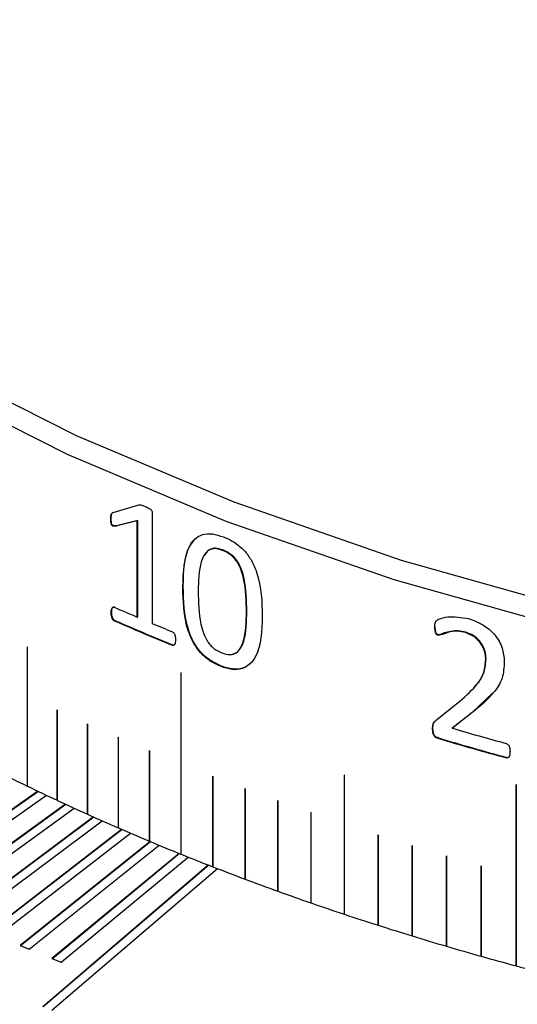
# Model space of a CAD drawing. Units: millimetres. Extents: x 5 to 393, y 4 to 204.
# Drawn here: x 220 to 224, y 147 to 155 of the extents above; entities that cross this region are included whole.
import ezdxf

# ---------------------------------------------------------------- set-up
doc = ezdxf.new("R2010")
doc.units = ezdxf.units.MM

msp = doc.modelspace()

# ---------------------------------------------------------------- linework, layer by layer
at = {"color": 7, "linetype": 'Continuous', "lineweight": 30}
for p, q in [((220.9292, 150.6758), (221.1441, 150.7409)), ((220.9084, 150.6227), (220.9122, 150.6255)), ((220.9292, 150.6758), (220.933, 150.6787)), ((221.2576, 150.6799), (221.2576, 149.7396)), ((221.1325, 150.6062), (220.9522, 150.5606)), ((220.9522, 150.5606), (220.9559, 150.5635)), ((221.1363, 150.6091), (220.9559, 150.5635)), ((221.1325, 150.6062), (221.1363, 150.6091)), ((221.1325, 149.7923), (221.1325, 150.6062)), ((221.1363, 149.7953), (221.1363, 150.6091)), ((221.8551, 150.3594), (221.8517, 150.3564)), ((221.5171, 150.0516), (221.5206, 150.0546)), ((220.9378, 149.8763), (220.9416, 149.8792)), ((220.912, 149.8298), (220.9157, 149.8327)), ((221.1325, 149.7923), (221.1363, 149.7953)), ((222.0574, 149.8408), (222.054, 149.8378)), ((220.9378, 149.7621), (220.9416, 149.765)), ((223.6454, 149.7112), (223.6483, 149.7144)), ((223.6686, 149.6405), (223.6715, 149.6437)), ((223.9032, 149.6612), (223.906, 149.6644)), ((220.2032, 149.5389), (220.2032, 148.3651)), ((220.2032, 149.5389), (220.2032, 149.5389)), ((220.2032, 149.5389), (220.2032, 148.3652)), ((220.2041, 148.3647), (220.2041, 149.5384)), ((221.4289, 149.5546), (221.4325, 149.5576)), ((221.8397, 149.3759), (221.8432, 149.3789)), ((224.0753, 149.4372), (224.078, 149.4404)), ((221.5008, 149.3213), (221.5008, 147.7903)), ((221.5009, 149.3213), (221.5008, 149.3213)), ((221.5009, 149.3213), (221.5009, 147.7903)), ((221.5019, 147.7898), (221.5019, 149.3209)), ((224.1331, 149.1492), (223.9608, 148.9863)), ((223.6582, 148.9249), (223.8597, 149.0858)), ((220.4557, 149.0094), (220.4557, 148.245)), ((220.4557, 149.0094), (220.4557, 149.0094)), ((220.4557, 149.0094), (220.4557, 148.245)), ((220.4566, 148.2445), (220.4566, 149.0089)), ((223.958, 148.9831), (223.7929, 148.8538)), ((223.9608, 148.9863), (223.7958, 148.857)), ((223.958, 148.9831), (223.9608, 148.9863)), ((220.7118, 148.8918), (220.7118, 148.1273)), ((220.7118, 148.8918), (220.7118, 148.8918)), ((220.7118, 148.8918), (220.7118, 148.1274)), ((220.7128, 148.1269), (220.7128, 148.8913)), ((223.6582, 148.9249), (223.6611, 148.9281)), ((223.6262, 148.8443), (223.6291, 148.8475)), ((223.7929, 148.8538), (223.7958, 148.857)), ((220.9714, 148.7768), (220.9714, 148.7767)), ((220.9714, 148.7768), (220.9714, 148.0124)), ((220.9714, 148.7767), (220.9714, 148.0123)), ((220.9724, 148.0119), (220.9724, 148.7763)), ((223.6718, 148.7687), (223.6747, 148.7719)), ((221.2344, 148.6644), (221.2344, 147.9)), ((221.2345, 148.6644), (221.2344, 148.6644)), ((221.2345, 148.6644), (221.2345, 147.9)), ((221.2355, 147.8995), (221.2355, 148.6639)), ((224.2491, 148.6042), (224.2518, 148.6075)), ((221.7705, 148.4477), (221.7705, 147.6832)), ((221.7706, 148.4477), (221.7705, 148.4477)), ((221.7706, 148.4477), (221.7706, 147.6833)), ((222.8804, 148.4567), (222.8804, 148.4566)), ((222.8804, 148.4567), (222.8804, 147.2829)), ((222.8804, 148.4566), (222.8804, 147.2829)), ((222.8815, 147.2825), (222.8815, 148.4563)), ((220.2032, 148.3652), (220.2041, 148.3647)), ((220.2032, 148.3651), (220.2032, 148.3652)), ((221.7716, 147.6828), (221.7716, 148.4473)), ((224.3313, 148.3779), (224.3313, 148.3778)), ((224.3313, 148.3779), (224.3313, 146.8468)), ((224.3313, 148.3778), (224.3313, 146.8468)), ((224.3324, 146.8465), (224.3324, 148.3775)), ((220.2933, 148.3217), (218.7031, 147.2081)), ((220.2976, 148.3197), (218.7074, 147.206)), ((218.7754, 147.1737), (220.3657, 148.2873)), ((222.0434, 148.3434), (222.0434, 147.579)), ((222.0434, 148.3434), (222.0434, 148.3434)), ((222.0434, 148.3434), (222.0434, 147.579)), ((222.0445, 147.5786), (222.0445, 148.343)), ((220.5258, 148.2123), (219.3564, 147.3662)), ((220.5301, 148.2103), (219.3608, 147.3642)), ((220.4557, 148.245), (220.4566, 148.2445)), ((220.4557, 148.245), (220.4557, 148.245)), ((222.3194, 148.2419), (222.3194, 147.4775)), ((222.3194, 148.2419), (222.3194, 148.2419)), ((222.3194, 148.2419), (222.3194, 147.4775)), ((222.3205, 147.4771), (222.3205, 148.2415)), ((219.4297, 147.3324), (220.5991, 148.1786)), ((220.7118, 148.1274), (220.7128, 148.1269)), ((220.7118, 148.1273), (220.7118, 148.1274)), ((222.5984, 148.1432), (222.5984, 147.3787)), ((222.5985, 148.1432), (222.5984, 148.1432)), ((222.5985, 148.1432), (222.5985, 147.3788)), ((222.5995, 147.3784), (222.5995, 148.1428)), ((220.7613, 148.1051), (219.6156, 147.2482)), ((220.7656, 148.1032), (219.6198, 147.2463)), ((219.6898, 147.2151), (220.8356, 148.072)), ((220.9998, 148), (219.8779, 147.1327)), ((221.004, 147.9982), (219.8822, 147.1309)), ((219.953, 147.1003), (221.0749, 147.9676)), ((220.9714, 148.0124), (220.9724, 148.0119)), ((220.9714, 148.0123), (220.9714, 148.0124)), ((223.1652, 147.9543), (223.1652, 147.9542)), ((223.1652, 147.9543), (223.1652, 147.1899)), ((223.1652, 147.9542), (223.1652, 147.1898)), ((223.1663, 147.1895), (223.1663, 147.9539)), ((221.2411, 147.8971), (220.1434, 147.0196)), ((221.2453, 147.8954), (220.1476, 147.0178)), ((220.2194, 146.9879), (221.3172, 147.8655)), ((221.2344, 147.9), (221.2345, 147.9)), ((221.2345, 147.9), (221.2355, 147.8996)), ((221.4853, 147.7965), (220.4121, 146.909)), ((221.4894, 147.7949), (220.4162, 146.9073)), ((221.5008, 147.7903), (221.5009, 147.7903)), ((221.5009, 147.7903), (221.5019, 147.7899)), ((223.4528, 147.8641), (223.4528, 147.0997)), ((223.4528, 147.8641), (223.4528, 147.8641)), ((223.4528, 147.8641), (223.4528, 147.0997)), ((223.4539, 147.0993), (223.4539, 147.8638)), ((220.4889, 146.878), (221.5622, 147.7656)), ((223.743, 147.7769), (223.743, 147.0124)), ((223.7431, 147.7769), (223.743, 147.7769)), ((223.7431, 147.7769), (223.7431, 147.0125)), ((223.7442, 147.0121), (223.7442, 147.7765)), ((221.7322, 147.6982), (220.3342, 146.5017)), ((221.7363, 147.6966), (220.3383, 146.5001)), ((220.4119, 146.4714), (221.8099, 147.6679)), ((221.7705, 147.6832), (221.7706, 147.6833)), ((221.7706, 147.6833), (221.7716, 147.6829)), ((224.0359, 147.6926), (224.0359, 146.9281)), ((224.0359, 147.6926), (224.0359, 147.6926)), ((224.0359, 147.6926), (224.0359, 146.9282)), ((224.037, 146.9278), (224.037, 147.6922)), ((222.0434, 147.579), (222.0445, 147.5786)), ((222.0434, 147.579), (222.0434, 147.579)), ((222.3194, 147.4775), (222.3205, 147.4771)), ((222.3194, 147.4775), (222.3194, 147.4775)), ((222.5984, 147.3787), (222.5985, 147.3788)), ((222.5985, 147.3788), (222.5995, 147.3784)), ((222.8804, 147.2829), (222.8815, 147.2825)), ((222.8804, 147.2829), (222.8804, 147.2829)), ((223.1652, 147.1899), (223.1663, 147.1895)), ((223.1652, 147.1898), (223.1652, 147.1899)), ((223.4528, 147.0997), (223.4539, 147.0994)), ((223.4528, 147.0997), (223.4528, 147.0997)), ((220.1434, 147.0196), (220.2194, 146.9879)), ((223.743, 147.0124), (223.7431, 147.0125)), ((223.7431, 147.0125), (223.7442, 147.0122)), ((220.4121, 146.909), (220.4889, 146.878)), ((224.0359, 146.9282), (224.037, 146.9279)), ((224.0359, 146.9281), (224.0359, 146.9282)), ((224.3313, 146.8468), (224.3324, 146.8465)), ((224.3313, 146.8468), (224.3313, 146.8468))]:
    msp.add_line(p, q, dxfattribs=at)
at = {"color": 7, "linetype": 'Continuous', "lineweight": 30, "flags": 128}
for points in [[(224.7942, 149.6865), (223.3031, 150.1061), (221.8821, 150.6001), (220.5423, 151.1646), (219.2942, 151.7954), (218.1475, 152.4873), (217.1113, 153.235), (216.1935, 154.0327), (215.4015, 154.874), (214.7414, 155.7525), (214.2184, 156.6612), (213.8365, 157.5931), (213.5988, 158.5408), (213.5071, 159.4969), (213.5621, 160.4539), (213.7634, 161.4044), (214.1095, 162.3409), (214.5976, 163.2561), (215.2239, 164.1428), (215.9835, 164.9941), (216.8704, 165.8033), (217.8778, 166.5641), (218.9977, 167.2705), (218.9977, 167.2705)], [(224.8439, 149.8548), (223.3628, 150.2716), (221.9513, 150.7623), (220.6204, 151.3231), (219.3806, 151.9496), (218.2416, 152.6369), (217.2122, 153.3796), (216.3006, 154.172), (215.5139, 155.0077), (214.8582, 155.8803), (214.3386, 156.783), (213.9593, 157.7086), (213.7231, 158.65), (213.6321, 159.5998), (213.6867, 160.5504), (213.8867, 161.4946), (214.2305, 162.4248), (214.7153, 163.3339), (215.3374, 164.2147), (216.092, 165.0603), (216.973, 165.8641), (217.9736, 166.6198), (219.0861, 167.3215)], [(220.2041, 149.5384), (220.2041, 149.5386), (220.204, 149.5389), (220.2038, 149.5391), (220.2037, 149.5392), (220.2035, 149.5392), (220.2033, 149.5392), (220.2032, 149.5391), (220.2032, 149.5389)], [(220.2033, 149.5392), (220.2032, 149.5391), (220.2032, 149.5389), (220.2032, 149.5389)], [(221.5019, 149.3209), (221.5018, 149.3211), (221.5017, 149.3213), (221.5016, 149.3215), (221.5014, 149.3216), (221.5012, 149.3216), (221.501, 149.3216), (221.5009, 149.3214), (221.5008, 149.3213)], [(221.501, 149.3216), (221.5009, 149.3215), (221.5009, 149.3213), (221.5009, 149.3213)], [(220.4558, 149.0097), (220.4558, 149.0096), (220.4557, 149.0094), (220.4557, 149.0094)], [(220.7119, 148.8921), (220.7118, 148.892), (220.7118, 148.8918), (220.7118, 148.8918)], [(220.9715, 148.7771), (220.9715, 148.777), (220.9714, 148.7768), (220.9714, 148.7768)], [(221.2346, 148.6647), (221.2345, 148.6646), (221.2345, 148.6644), (221.2345, 148.6644)], [(221.7707, 148.448), (221.7706, 148.4479), (221.7706, 148.4477), (221.7706, 148.4477)], [(222.8805, 148.4569), (222.8804, 148.4569), (222.8804, 148.4567), (222.8804, 148.4567)], [(224.3314, 148.3781), (224.3313, 148.378), (224.3313, 148.3779), (224.3313, 148.3779)], [(222.0436, 148.3437), (222.0435, 148.3436), (222.0434, 148.3434), (222.0434, 148.3434)], [(222.3195, 148.2422), (222.3195, 148.2421), (222.3194, 148.2419), (222.3194, 148.2419)], [(222.5986, 148.1435), (222.5985, 148.1434), (222.5985, 148.1432), (222.5985, 148.1432)], [(223.1653, 147.9545), (223.1653, 147.9545), (223.1652, 147.9543), (223.1652, 147.9543)], [(223.4529, 147.8644), (223.4528, 147.8643), (223.4528, 147.8641), (223.4528, 147.8641)], [(223.7432, 147.7771), (223.7431, 147.7771), (223.7431, 147.7769), (223.7431, 147.7769)], [(224.036, 147.6928), (224.036, 147.6928), (224.0359, 147.6926), (224.0359, 147.6926)]]:
    msp.add_lwpolyline(points, dxfattribs=at)
at = {"color": 7, "linetype": 'Continuous', "lineweight": 30}
for centre, radius, start, end in [((229.5765, 169.6416), 21.5706, 246.39142, 246.95478), ((229.6808, 169.7698), 21.8345, 246.39539, 247.79449), ((229.6817, 169.766), 21.8272, 246.39539, 247.79449), ((229.7913, 170.1503), 22.1228, 247.31029, 247.79038), ((220.4558, 149.0089), 0.000883, 3.3829, 63.36191), ((220.7119, 148.8913), 0.000872, 3.51373, 64.31926), ((231.1966, 174.2123), 26.4172, 253.7243, 254.75053), ((220.9715, 148.7763), 0.000861, 3.64434, 65.26649), ((231.1732, 174.0078), 26.3303, 253.44748, 254.75364), ((231.1736, 174.0026), 26.3216, 253.44748, 254.75364), ((221.2346, 148.6639), 0.000851, 3.77451, 66.20378), ((228.8315, 166.1776), 19.7922, 243.35434, 244.15443), ((221.7707, 148.4472), 0.000831, 4.03267, 68.04938), ((222.8809, 148.4564), 0.000573, 346.98139, 156.15244), ((229.0387, 166.6053), 20.2674, 244.15742, 244.94496), ((224.3318, 148.3776), 0.000591, 351.57575, 158.29124), ((222.0436, 148.3429), 0.000821, 4.16021, 68.95811), ((229.2402, 167.0362), 20.7431, 244.9479, 245.72336), ((222.3197, 148.2414), 0.000812, 4.28644, 69.85774), ((229.4357, 167.4696), 21.2186, 245.72626, 246.49008), ((222.5987, 148.1427), 0.000803, 4.41114, 70.74849), ((229.625, 167.9048), 21.6932, 246.49294, 247.24558), ((223.1655, 147.9538), 0.000785, 4.65508, 72.50423), ((229.8079, 168.341), 22.1662, 247.2484, 247.99029), ((229.9843, 168.7773), 22.6368, 247.99307, 248.72465), ((223.4531, 147.8637), 0.000777, 4.77389, 73.36966), ((223.7434, 147.7765), 0.000769, 4.89031, 74.22709), ((230.154, 169.2131), 23.1045, 248.72739, 249.44906), ((224.0363, 147.6922), 0.00076, 5.00411, 75.07676), ((230.3168, 169.6474), 23.5683, 249.45176, 250.16393), ((230.4727, 170.0795), 24.0276, 250.1666, 250.86967), ((230.6215, 170.5085), 24.4817, 250.8723, 251.56665), ((230.7633, 170.9337), 24.9299, 251.56925, 252.25525), ((230.8978, 171.3541), 25.3714, 252.25783, 252.93584), ((231.0252, 171.7691), 25.8054, 252.93839, 253.60878), ((231.1454, 172.1777), 26.2314, 253.6113, 254.27441), ((231.2585, 172.5792), 26.6485, 254.2769, 254.93308), ((231.3644, 172.9728), 27.0561, 254.93555, 255.58512)]:
    msp.add_arc(centre, radius, start, end, dxfattribs=at)
for points, knots in [([(221.1441, 150.7409), (221.1479, 150.7415), (221.1561, 150.7428), (221.1752, 150.7378), (221.1899, 150.7316), (221.1993, 150.7276)], [0, 0, 0, 0, 0.223928, 0.499479, 1, 1, 1, 1]), ([(221.1993, 150.7276), (221.2109, 150.7225), (221.226, 150.7158), (221.2429, 150.7048), (221.2497, 150.6991), (221.2537, 150.6938), (221.257, 150.6875), (221.2573, 150.683), (221.2576, 150.6799)], [0, 0, 0, 0, 0.500443, 0.647407, 0.750334, 0.81494, 0.875496, 1, 1, 1, 1]), ([(220.9084, 150.6227), (220.9085, 150.6342), (220.9086, 150.6487), (220.9131, 150.6634), (220.9185, 150.6712), (220.9249, 150.674), (220.9292, 150.6758)], [0, 0, 0, 0, 0.500149, 0.63141, 0.750231, 1, 1, 1, 1]), ([(220.9522, 150.5606), (220.9457, 150.5597), (220.9376, 150.5584), (220.9267, 150.5612), (220.9222, 150.5638), (220.9192, 150.5667), (220.9163, 150.5705), (220.9116, 150.5797), (220.9091, 150.5981), (220.9087, 150.6132), (220.9084, 150.6227)], [0, 0, 0, 0, 0.2496524, 0.3177607, 0.3721297, 0.4016552, 0.4321034, 0.5001951, 0.6850571, 1, 1, 1, 1]), ([(220.9122, 150.6255), (220.9123, 150.6371), (220.9124, 150.6516), (220.9169, 150.6662), (220.9223, 150.6741), (220.9286, 150.6768), (220.933, 150.6787)], [0, 0, 0, 0, 0.500162, 0.630702, 0.750266, 1, 1, 1, 1]), ([(220.9559, 150.5635), (220.9495, 150.5626), (220.9414, 150.5614), (220.9306, 150.564), (220.9261, 150.5666), (220.923, 150.5696), (220.9201, 150.5733), (220.9154, 150.5826), (220.9129, 150.6009), (220.9124, 150.616), (220.9122, 150.6255)], [0, 0, 0, 0, 0.249594, 0.315169, 0.372143, 0.401311, 0.431642, 0.50013, 0.684277, 1, 1, 1, 1]), ([(221.5171, 150.0516), (221.5216, 150.1737), (221.5273, 150.3264), (221.6139, 150.455), (221.6799, 150.4946), (221.7658, 150.5007), (221.828, 150.4802), (221.8592, 150.4699)], [0, 0, 0, 0, 0.499372, 0.624689, 0.749797, 0.87474, 1, 1, 1, 1]), ([(221.5206, 150.0546), (221.5232, 150.1788), (221.5264, 150.3343), (221.6054, 150.4339), (221.6213, 150.4539)], [0, 0, 0, 0, 0.7994036, 1, 1, 1, 1]), ([(221.8592, 150.4699), (221.8745, 150.4637), (221.9051, 150.4511), (221.9655, 150.4172), (222.0357, 150.3606), (222.1007, 150.2701), (222.1826, 150.0764), (222.1853, 149.9211), (222.1873, 149.7984)], [0, 0, 0, 0, 0.062744, 0.125457, 0.250221, 0.36788, 0.500346, 1, 1, 1, 1]), ([(221.8517, 150.3564), (221.8292, 150.3634), (221.7958, 150.3738), (221.7563, 150.3678), (221.7233, 150.351), (221.6929, 150.3157), (221.6502, 150.2073), (221.6486, 150.0973), (221.6473, 150.0093)], [0, 0, 0, 0, 0.124632, 0.184924, 0.249668, 0.374574, 0.499799, 1, 1, 1, 1]), ([(221.8551, 150.3594), (221.8326, 150.3664), (221.7992, 150.3768), (221.7598, 150.3707), (221.7265, 150.3542), (221.7099, 150.3316), (221.6989, 150.3167)], [0, 0, 0, 0, 0.332693, 0.493648, 0.666501, 1, 1, 1, 1]), ([(222.054, 149.8378), (222.0526, 149.9289), (222.0508, 150.043), (222.0128, 150.1875), (221.9839, 150.2485), (221.9502, 150.2924), (221.9094, 150.3301), (221.8748, 150.3459), (221.8517, 150.3564)], [0, 0, 0, 0, 0.500323, 0.625503, 0.750335, 0.813899, 0.875333, 1, 1, 1, 1]), ([(222.0574, 149.8408), (222.056, 149.932), (222.0542, 150.046), (222.0162, 150.1905), (221.9873, 150.2516), (221.9537, 150.2954), (221.9129, 150.3331), (221.8783, 150.3489), (221.8551, 150.3594)], [0, 0, 0, 0, 0.500363, 0.62555, 0.750382, 0.81394, 0.875363, 1, 1, 1, 1]), ([(221.8397, 149.3759), (221.8091, 149.3894), (221.748, 149.4164), (221.6637, 149.4885), (221.6004, 149.58), (221.5216, 149.7752), (221.5191, 149.9289), (221.5171, 150.0516)], [0, 0, 0, 0, 0.1252026, 0.2500277, 0.3737934, 0.500157, 1, 1, 1, 1]), ([(221.8432, 149.3789), (221.8126, 149.3924), (221.7515, 149.4194), (221.6672, 149.4915), (221.6039, 149.583), (221.5252, 149.7782), (221.5227, 149.9319), (221.5206, 150.0546)], [0, 0, 0, 0, 0.125175, 0.249979, 0.373738, 0.500106, 1, 1, 1, 1]), ([(221.6473, 150.0093), (221.6483, 149.9183), (221.6496, 149.8024), (221.6888, 149.6573), (221.7173, 149.5965), (221.7491, 149.5546), (221.7894, 149.5166), (221.8241, 149.5004), (221.8472, 149.4897)], [0, 0, 0, 0, 0.500363, 0.637327, 0.750449, 0.812383, 0.875451, 1, 1, 1, 1]), ([(220.912, 149.8298), (220.9125, 149.8411), (220.9133, 149.8582), (220.9207, 149.8728), (220.9263, 149.8768), (220.9295, 149.8778), (220.9334, 149.8776), (220.9362, 149.8768), (220.9378, 149.8763)], [0, 0, 0, 0, 0.500122, 0.754219, 0.816802, 0.871269, 0.93054, 1, 1, 1, 1]), ([(220.9157, 149.8327), (220.9163, 149.844), (220.9171, 149.8611), (220.9244, 149.8757), (220.93, 149.8796), (220.9332, 149.8807), (220.9371, 149.8805), (220.94, 149.8797), (220.9416, 149.8792)], [0, 0, 0, 0, 0.500094, 0.754163, 0.815853, 0.871173, 0.930071, 1, 1, 1, 1]), ([(220.9378, 149.7621), (220.9353, 149.7637), (220.9303, 149.7668), (220.9238, 149.7749), (220.9192, 149.7839), (220.9128, 149.803), (220.9123, 149.8179), (220.912, 149.8298)], [0, 0, 0, 0, 0.113794, 0.228888, 0.359936, 0.485069, 1, 1, 1, 1]), ([(220.9416, 149.765), (220.9401, 149.7659), (220.9373, 149.7675), (220.9321, 149.7717), (220.925, 149.7817), (220.9165, 149.8036), (220.9161, 149.821), (220.9157, 149.8327)], [0, 0, 0, 0, 0.067767, 0.128478, 0.247759, 0.496981, 1, 1, 1, 1]), ([(222.1873, 149.7984), (222.1833, 149.6755), (222.1781, 149.5203), (222.0868, 149.3917), (222.019, 149.3521), (221.9333, 149.3451), (221.8709, 149.3656), (221.8397, 149.3759)], [0, 0, 0, 0, 0.499375, 0.63055, 0.74978, 0.874725, 1, 1, 1, 1]), ([(221.8472, 149.4897), (221.8697, 149.4829), (221.9035, 149.4726), (221.9432, 149.4789), (221.9757, 149.4939), (222.0064, 149.5293), (222.0508, 149.6375), (222.0526, 149.7498), (222.054, 149.8378)], [0, 0, 0, 0, 0.124626, 0.186997, 0.24977, 0.362165, 0.499884, 1, 1, 1, 1]), ([(221.9459, 149.4831), (221.9548, 149.4866), (221.9795, 149.4963), (222.0097, 149.5325), (222.0543, 149.6403), (222.0561, 149.7527), (222.0574, 149.8408)], [0, 0, 0, 0, 0.0772, 0.215436, 0.384832, 1, 1, 1, 1]), ([(223.6454, 149.7112), (223.6455, 149.718), (223.6456, 149.7317), (223.6487, 149.7478), (223.654, 149.7589), (223.6631, 149.7672), (223.6941, 149.7828), (223.779, 149.804), (223.8691, 149.7893), (223.929, 149.7795)], [0, 0, 0, 0, 0.0628, 0.125439, 0.156817, 0.185784, 0.250823, 0.50135, 1, 1, 1, 1]), ([(223.929, 149.7795), (223.9697, 149.7654), (224.0308, 149.7442), (224.1041, 149.6905), (224.1524, 149.6431), (224.1888, 149.5886), (224.2239, 149.5119), (224.2288, 149.4549), (224.232, 149.4168)], [0, 0, 0, 0, 0.2496599, 0.3748532, 0.4999799, 0.6239067, 0.7486045, 1, 1, 1, 1]), ([(223.6686, 149.6405), (223.6671, 149.6411), (223.6642, 149.6423), (223.6601, 149.6454), (223.6567, 149.6494), (223.6511, 149.6588), (223.6461, 149.6803), (223.6457, 149.6989), (223.6454, 149.7112)], [0, 0, 0, 0, 0.056832, 0.111903, 0.169566, 0.233646, 0.492765, 1, 1, 1, 1]), ([(223.6715, 149.6437), (223.67, 149.6444), (223.6671, 149.6455), (223.663, 149.6486), (223.6595, 149.6526), (223.654, 149.662), (223.649, 149.6835), (223.6486, 149.7021), (223.6483, 149.7144)], [0, 0, 0, 0, 0.056742, 0.111773, 0.169457, 0.233617, 0.492741, 1, 1, 1, 1]), ([(221.4289, 149.6688), (221.4319, 149.6672), (221.4362, 149.6648), (221.441, 149.6596), (221.4448, 149.6541), (221.4488, 149.6461), (221.4547, 149.6271), (221.4551, 149.6121), (221.4554, 149.6002)], [0, 0, 0, 0, 0.128314, 0.182699, 0.245472, 0.364677, 0.499924, 1, 1, 1, 1]), ([(223.9032, 149.6612), (223.8816, 149.6661), (223.8383, 149.676), (223.7618, 149.6707), (223.7144, 149.6412), (223.6737, 149.6406), (223.6686, 149.6405)], [0, 0, 0, 0, 0.249916, 0.500071, 0.938077, 1, 1, 1, 1]), ([(223.906, 149.6644), (223.8843, 149.6695), (223.8409, 149.6797), (223.7809, 149.673), (223.7343, 149.6621), (223.704, 149.6508), (223.687, 149.6433), (223.6767, 149.6436), (223.6715, 149.6437)], [0, 0, 0, 0, 0.249789, 0.499829, 0.750064, 0.875283, 0.937887, 1, 1, 1, 1]), ([(224.0753, 149.4372), (224.0748, 149.4483), (224.0736, 149.4707), (224.0631, 149.5166), (224.0411, 149.5632), (224.0061, 149.6037), (223.9641, 149.6385), (223.9275, 149.6521), (223.9032, 149.6612)], [0, 0, 0, 0, 0.125478, 0.250849, 0.500326, 0.6247, 0.750778, 1, 1, 1, 1]), ([(224.078, 149.4404), (224.0761, 149.4629), (224.0722, 149.508), (224.0438, 149.5665), (224.0089, 149.6069), (223.9668, 149.6417), (223.9302, 149.6554), (223.906, 149.6644)], [0, 0, 0, 0, 0.250411, 0.500066, 0.62449, 0.750662, 1, 1, 1, 1]), ([(221.4554, 149.6002), (221.4551, 149.5923), (221.4546, 149.5786), (221.4505, 149.5641), (221.4452, 149.557), (221.4406, 149.554), (221.4351, 149.5531), (221.431, 149.5541), (221.4289, 149.5546)], [0, 0, 0, 0, 0.3520412, 0.6177605, 0.7244166, 0.8190952, 0.9083737, 1, 1, 1, 1]), ([(222.0844, 149.397), (222.0644, 149.3829), (222.0232, 149.3538), (221.9512, 149.3502), (221.8899, 149.3622), (221.8587, 149.3733), (221.8432, 149.3789)], [0, 0, 0, 0, 0.321516, 0.659946, 0.82992, 1, 1, 1, 1]), ([(223.8597, 149.0858), (223.9125, 149.1318), (223.9916, 149.2007), (224.0654, 149.3229), (224.072, 149.3991), (224.0753, 149.4372)], [0, 0, 0, 0, 0.500234, 0.75026, 1, 1, 1, 1]), ([(224.232, 149.4168), (224.2291, 149.3689), (224.2233, 149.273), (224.1279, 149.1218), (224.026, 149.0386), (223.958, 148.9831)], [0, 0, 0, 0, 0.249816, 0.49969, 1, 1, 1, 1]), ([(223.9778, 149.2046), (223.989, 149.2151), (224.0256, 149.2494), (224.0674, 149.3269), (224.0745, 149.4026), (224.078, 149.4404)], [0, 0, 0, 0, 0.180121, 0.590286, 1, 1, 1, 1]), ([(220.4562, 149.0096), (220.4562, 149.0096), (220.4561, 149.0097), (220.456, 149.0097), (220.4558, 149.0097), (220.4557, 149.0096), (220.4557, 149.0095), (220.4557, 149.0094), (220.4557, 149.0094)], [0, 0, 0, 0, 0.0068912, 0.2215764, 0.4362617, 0.6509469, 0.8656322, 1, 1, 1, 1]), ([(220.7123, 148.892), (220.7123, 148.892), (220.7122, 148.8921), (220.7121, 148.8921), (220.7119, 148.8921), (220.7118, 148.892), (220.7118, 148.8919), (220.7118, 148.8918), (220.7118, 148.8918)], [0, 0, 0, 0, 0.006891, 0.221576, 0.436262, 0.650947, 0.865632, 1, 1, 1, 1]), ([(223.6262, 148.8443), (223.6263, 148.8609), (223.6263, 148.8941), (223.6476, 148.9146), (223.6582, 148.9249)], [0, 0, 0, 0, 0.500386, 1, 1, 1, 1]), ([(223.6291, 148.8475), (223.6292, 148.8641), (223.6292, 148.8973), (223.6505, 148.9178), (223.6611, 148.9281)], [0, 0, 0, 0, 0.500406, 1, 1, 1, 1]), ([(223.6718, 148.7687), (223.6675, 148.7702), (223.6597, 148.773), (223.6484, 148.7795), (223.6392, 148.7886), (223.6313, 148.8019), (223.6273, 148.821), (223.6266, 148.8355), (223.6262, 148.8443)], [0, 0, 0, 0, 0.139489, 0.249858, 0.372407, 0.499654, 0.698962, 1, 1, 1, 1]), ([(223.6747, 148.7719), (223.6704, 148.7734), (223.6626, 148.7762), (223.6513, 148.7827), (223.642, 148.7918), (223.6342, 148.8051), (223.6302, 148.8242), (223.6295, 148.8387), (223.6291, 148.8475)], [0, 0, 0, 0, 0.139389, 0.249805, 0.372248, 0.499583, 0.699221, 1, 1, 1, 1]), ([(220.9719, 148.777), (220.9719, 148.777), (220.9718, 148.7771), (220.9717, 148.7771), (220.9716, 148.7771), (220.9715, 148.777), (220.9714, 148.7769), (220.9714, 148.7768), (220.9714, 148.7767)], [0, 0, 0, 0, 0.0068912, 0.2215764, 0.4362617, 0.6509469, 0.8656322, 1, 1, 1, 1]), ([(224.2483, 148.7253), (224.2518, 148.7238), (224.2583, 148.7212), (224.2661, 148.7131), (224.2719, 148.7042), (224.2795, 148.6849), (224.2798, 148.6694), (224.2801, 148.6571)], [0, 0, 0, 0, 0.129536, 0.241942, 0.369424, 0.500016, 1, 1, 1, 1]), ([(221.2349, 148.6647), (221.2349, 148.6647), (221.2349, 148.6647), (221.2348, 148.6647), (221.2346, 148.6647), (221.2345, 148.6646), (221.2344, 148.6645), (221.2344, 148.6644), (221.2344, 148.6644)], [0, 0, 0, 0, 0.006891, 0.221576, 0.436262, 0.650947, 0.865632, 1, 1, 1, 1]), ([(224.2801, 148.6571), (224.2796, 148.6447), (224.279, 148.6288), (224.2726, 148.6128), (224.2684, 148.6071), (224.2637, 148.6044), (224.2577, 148.6028), (224.2526, 148.6036), (224.2491, 148.6042)], [0, 0, 0, 0, 0.49982, 0.641579, 0.74999, 0.813085, 0.87521, 1, 1, 1, 1]), ([(221.7711, 148.448), (221.771, 148.448), (221.771, 148.448), (221.7709, 148.448), (221.7707, 148.448), (221.7706, 148.4479), (221.7705, 148.4478), (221.7705, 148.4477), (221.7705, 148.4477)], [0, 0, 0, 0, 0.006891, 0.221576, 0.436262, 0.650947, 0.865632, 1, 1, 1, 1]), ([(222.0439, 148.3437), (222.0439, 148.3437), (222.0439, 148.3437), (222.0438, 148.3437), (222.0436, 148.3437), (222.0435, 148.3436), (222.0434, 148.3435), (222.0434, 148.3434), (222.0434, 148.3434)], [0, 0, 0, 0, 0.006891, 0.221576, 0.436262, 0.650947, 0.865632, 1, 1, 1, 1]), ([(222.3199, 148.2422), (222.3199, 148.2422), (222.3199, 148.2422), (222.3197, 148.2422), (222.3196, 148.2422), (222.3195, 148.2421), (222.3194, 148.242), (222.3194, 148.2419), (222.3194, 148.2419)], [0, 0, 0, 0, 0.006891, 0.221576, 0.436262, 0.650947, 0.865632, 1, 1, 1, 1]), ([(222.599, 148.1435), (222.599, 148.1435), (222.5989, 148.1435), (222.5988, 148.1435), (222.5986, 148.1435), (222.5985, 148.1434), (222.5984, 148.1433), (222.5984, 148.1432), (222.5984, 148.1432)], [0, 0, 0, 0, 0.006891, 0.221576, 0.436262, 0.650947, 0.865632, 1, 1, 1, 1]), ([(223.1657, 147.9546), (223.1657, 147.9546), (223.1657, 147.9546), (223.1655, 147.9546), (223.1654, 147.9546), (223.1653, 147.9545), (223.1652, 147.9544), (223.1652, 147.9543), (223.1652, 147.9542)], [0, 0, 0, 0, 0.0068912, 0.2215764, 0.4362617, 0.6509469, 0.8656322, 1, 1, 1, 1]), ([(223.4533, 147.8644), (223.4533, 147.8644), (223.4533, 147.8645), (223.4531, 147.8645), (223.453, 147.8644), (223.4528, 147.8643), (223.4528, 147.8642), (223.4528, 147.8641), (223.4528, 147.8641)], [0, 0, 0, 0, 0.006891, 0.221576, 0.436262, 0.650947, 0.865632, 1, 1, 1, 1]), ([(223.7436, 147.7772), (223.7436, 147.7772), (223.7435, 147.7772), (223.7434, 147.7772), (223.7432, 147.7772), (223.7431, 147.7771), (223.743, 147.777), (223.743, 147.7769), (223.743, 147.7769)], [0, 0, 0, 0, 0.006891, 0.221576, 0.436262, 0.650947, 0.865632, 1, 1, 1, 1]), ([(224.0365, 147.6929), (224.0365, 147.6929), (224.0364, 147.6929), (224.0363, 147.6929), (224.0361, 147.6929), (224.036, 147.6928), (224.0359, 147.6927), (224.0359, 147.6926), (224.0359, 147.6926)], [0, 0, 0, 0, 0.006891, 0.221576, 0.436262, 0.650947, 0.865632, 1, 1, 1, 1])]:
    msp.add_open_spline(points, degree=3, knots=knots, dxfattribs=at)

doc.saveas('drawing.dxf')
